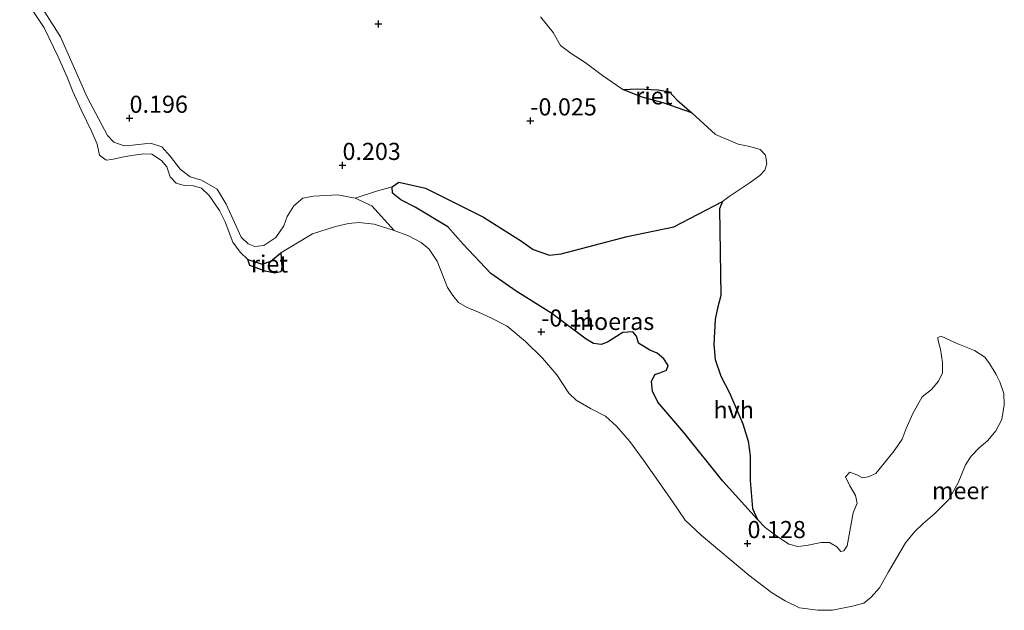
# Model space of a CAD drawing. Units: metres. Extents: x 150000 to 158237, y 550000 to 556252.
# Drawn here: x 156195 to 156338, y 552392 to 552478 of the extents above; entities that cross this region are included whole.
import ezdxf
from ezdxf.enums import TextEntityAlignment as Align

# ---------------------------------------------------------------- set-up
doc = ezdxf.new("R2010")
doc.units = ezdxf.units.M
doc.layers.get('0').update_dxf_attribs({"lineweight": 25})
for name, color, linetype in [('B-ME-GW-HOOGTEPUNT-S-B1', 10, 'Continuous'), ('B-ME-IE-MOERAS-GV-B6', 10, 'Continuous'), ('B-ME-IE-RIET-GV-B6', 10, 'Continuous')]:
    doc.layers.add(name, color=color, linetype=linetype)
for name, color, linetype, lineweight in [('B-ME-GW-KRUINLIJN-L-B1', 93, 'Continuous', 18), ('B-ME-IE-GRASLAND-GV-B6', 93, 'Continuous', 18), ('B-ME-OB-WATERLIJN-L-B1', 133, 'OB-WATERLIJN', 18), ('B-ME-OG-WATER-GV-B6', 153, 'Continuous', 18), ('B-ME-VH-VERH_SOORT-HALF_VERHARDING-GV-B6', 8, 'IE-TERREINAFSCHEIDING-NATUURLIJK-HOUTWAL', 18)]:
    doc.layers.add(name, color=color, linetype=linetype, lineweight=lineweight)
doc.styles.add('NLCS-ISO', font='NLCS-ISO.TTF')
doc.linetypes.add('IE-TERREINAFSCHEIDING-NATUURLIJK-HOUTWAL', pattern='A,7,-1.5,[67,NLCS.SHX,S=0.75,R=45,X=0,Y=0],-1.5,7,-1.5,[70,NLCS.SHX,S=0.75,R=0,X=0,Y=0],-1.5', length=20)
doc.linetypes.add('OB-WATERLIJN', pattern='A,10,[32,NLCS.SHX,S=2,R=0,X=0,Y=0],-12', length=22)

# ---------------------------------------------------------------- blocks, each defined once
blk = doc.blocks.new('hoogtepunt')
for p, q in [((-0.5, 0), (0.5, 0)), ((0, 0.5), (0, -0.5))]:
    blk.add_line(p, q)

msp = doc.modelspace()

# ---------------------------------------------------------------- linework, layer by layer
at = {"layer": 'B-ME-GW-KRUINLIJN-L-B1'}
msp.add_polyline3d([(156249.323, 552447.597, -0.25), (156246.051, 552451.195, -0.033), (156243.648, 552452.346, 0.053), (156241.116, 552452.796, 0.107), (156237.529, 552452.635, 0.154), (156235.99, 552452.346, 0.149), (156234.643, 552451.218, 0.123), (156233.694, 552449.658, 0.102), (156233.21, 552448.275, 0.081), (156232.055, 552446.572, 0.045), (156230.303, 552445.389, 0.034), (156228.964, 552445.278, 0.06), (156228.012, 552445.634, 0.107), (156226.973, 552446.618, 0.175), (156224.8, 552451.429, 0.253), (156223.481, 552453.614, 0.253), (156221.19, 552454.95, 0.264), (156219.543, 552455.435, 0.248), (156218.068, 552456.583, 0.232), (156216.605, 552458.448, 0.227), (156215.362, 552459.817, 0.222), (156213.747, 552460.344, 0.206), (156211.118, 552460.053, 0.201), (156209.891, 552459.958, 0.201), (156208.35, 552460.496, 0.186), (156207.458, 552461.5, 0.186), (156204.498, 552467.104, 0.186), (156200.602, 552475.924, 0.17), (156196.12, 552483.008, 0.159)], dxfattribs=at)
at = {"layer": 'B-ME-IE-GRASLAND-GV-B6'}
for points in [[(156196.12, 552483.008, 0.159), (156200.602, 552475.924, 0.17), (156204.498, 552467.104, 0.186), (156207.458, 552461.5, 0.186), (156208.35, 552460.496, 0.186), (156209.891, 552459.958, 0.201), (156211.118, 552460.053, 0.201), (156213.747, 552460.344, 0.206), (156215.362, 552459.817, 0.222), (156216.605, 552458.448, 0.227), (156218.068, 552456.583, 0.232), (156219.543, 552455.435, 0.248), (156221.19, 552454.95, 0.264), (156223.481, 552453.614, 0.253), (156224.8, 552451.429, 0.253), (156226.973, 552446.618, 0.175), (156228.012, 552445.634, 0.107), (156228.964, 552445.278, 0.06), (156230.303, 552445.389, 0.034), (156232.055, 552446.572, 0.045), (156233.21, 552448.275, 0.081), (156233.694, 552449.658, 0.102), (156234.643, 552451.218, 0.123), (156235.99, 552452.346, 0.149), (156237.529, 552452.635, 0.154), (156241.116, 552452.796, 0.107), (156243.648, 552452.346, 0.053), (156246.051, 552451.195, -0.033), (156249.323, 552447.597, -0.25), (156246.384, 552448.501, -0.25), (156244.173, 552448.756, -0.25), (156242.654, 552448.62, -0.25), (156240.766, 552448.17, -0.25), (156237.389, 552447.1, -0.25), (156232.786, 552444.322, -0.25), (156231.305, 552443.103, -0.25), (156230.053, 552442.666, -0.25), (156227.928, 552443.383, -0.25), (156226.844, 552444.433, -0.25), (156225.741, 552445.893, -0.25), (156224.654, 552448.855, -0.25), (156223.825, 552450.502, -0.25), (156222.283, 552452.688, -0.25), (156221.157, 552453.77, -0.25), (156220.018, 552454.136, -0.25), (156218.663, 552454.173, -0.25), (156217.492, 552454.498, -0.25), (156216.613, 552455.426, -0.25), (156216.109, 552456.894, -0.25), (156215.34, 552457.837, -0.25), (156213.941, 552458.73, -0.25), (156212.732, 552458.787, -0.25), (156211.003, 552458.547, -0.25), (156209.61, 552458.315, -0.25), (156208.08, 552457.99, -0.25), (156207.233, 552457.872, -0.25), (156206.269, 552458.601, -0.25), (156205.934, 552460.205, -0.25), (156205.157, 552462.01, -0.25), (156203.583, 552465.242, -0.25), (156202.389, 552467.889, -0.25), (156201.572, 552469.988, -0.25), (156200.254, 552472.993, -0.25), (156198.177, 552477.231, -0.25), (156194.623, 552482.644, -0.25)], [(156270.695, 552478.807, -0.25), (156272.546, 552476.552, -0.25), (156273.637, 552474.641, -0.25), (156275.188, 552473.468, -0.25), (156277.211, 552472.137, -0.25), (156279.763, 552470.241, -0.25), (156282.708, 552468.213, -0.25), (156285.568, 552467.072, -0.25), (156288.607, 552466.257, -0.25), (156292.789, 552464.776, -0.25), (156296.266, 552461.621, -0.25), (156299.576, 552460.206, -0.25), (156301.272, 552459.879, -0.25), (156302.757, 552459.448, -0.25), (156303.547, 552458.62, -0.25), (156303.763, 552457.337, -0.25), (156303.445, 552456.393, -0.25), (156302.722, 552455.655, -0.25), (156301.152, 552454.536, -0.25), (156298.239, 552452.556, -0.25), (156297.291, 552451.824, -0.25), (156290.154, 552448.145, -0.25), (156283.338, 552446.712, -0.25), (156273.691, 552444.176, -0.25), (156271.997, 552444.015, -0.25), (156269.612, 552444.803, -0.25), (156267.907, 552446.058, -0.25), (156262.349, 552449.539, -0.25), (156253.887, 552453.772, -0.25), (156249.997, 552454.649, -0.25), (156249.043, 552453.994, -0.25), (156246.716, 552453.336, -0.024), (156243.648, 552452.346, 0.053), (156241.116, 552452.796, 0.107), (156237.529, 552452.635, 0.154), (156235.99, 552452.346, 0.149), (156234.643, 552451.218, 0.123), (156233.694, 552449.658, 0.102), (156233.21, 552448.275, 0.081), (156232.055, 552446.572, 0.045), (156230.303, 552445.389, 0.034), (156228.964, 552445.278, 0.06), (156228.012, 552445.634, 0.107), (156226.973, 552446.618, 0.175), (156224.8, 552451.429, 0.253), (156223.481, 552453.614, 0.253), (156221.19, 552454.95, 0.264), (156219.543, 552455.435, 0.248), (156218.068, 552456.583, 0.232), (156216.605, 552458.448, 0.227), (156215.362, 552459.817, 0.222), (156213.747, 552460.344, 0.206), (156211.118, 552460.053, 0.201), (156209.891, 552459.958, 0.201), (156208.35, 552460.496, 0.186), (156207.458, 552461.5, 0.186), (156204.498, 552467.104, 0.186), (156200.602, 552475.924, 0.17), (156196.12, 552483.008, 0.159)]]:
    msp.add_polyline3d(points, dxfattribs=at)
at = {"layer": 'B-ME-IE-MOERAS-GV-B6'}
msp.add_polyline3d([(156249.043, 552453.994, -0.25), (156249.997, 552454.649, -0.25), (156253.887, 552453.772, -0.25), (156262.349, 552449.539, -0.25), (156267.907, 552446.058, -0.25), (156269.612, 552444.803, -0.25), (156271.997, 552444.015, -0.25), (156273.691, 552444.176, -0.25), (156283.338, 552446.712, -0.25), (156290.154, 552448.145, -0.25), (156297.291, 552451.824, -0.25), (156296.835, 552450.785, -0.25), (156297.024, 552438.096, -0.25), (156296.529, 552436.264, -0.25), (156296.197, 552434.605, -0.25), (156295.994, 552430.938, -0.25), (156296.228, 552428.72, -0.25), (156297.049, 552426.321, -0.25), (156298.29, 552423.868, -0.25), (156300.27, 552419.342, -0.25), (156301.033, 552416.822, -0.25), (156301.298, 552414.646, -0.25), (156301.311, 552411.047, -0.25), (156301.653, 552406.969, -0.25), (156302.399, 552405.384, -0.25), (156297.338, 552410.974, -0.25), (156291.61, 552418.087, -0.25), (156287.822, 552422.523, -0.25), (156287.044, 552424.094, -0.25), (156286.918, 552425.532, -0.25), (156287.372, 552426.565, -0.25), (156288.125, 552426.781, -0.25), (156289.114, 552427.18, -0.25), (156289.321, 552427.843, -0.25), (156288.697, 552428.839, -0.25), (156287.723, 552429.673, -0.25), (156286.658, 552430.085, -0.25), (156285.021, 552431.126, -0.25), (156284.732, 552432.13, -0.25), (156284.191, 552432.801, -0.25), (156282.717, 552432.671, -0.25), (156280.485, 552431.278, -0.25), (156279.564, 552430.926, -0.25), (156278.425, 552431.067, -0.25), (156277.361, 552431.739, -0.25), (156272.331, 552435.443, -0.25), (156267.133, 552438.75, -0.25), (156263.421, 552441.293, -0.25), (156259.392, 552445.583, -0.25), (156257.175, 552448.11, -0.25), (156252.367, 552451.024, -0.25), (156250.317, 552452.082, -0.25), (156249.097, 552453.069, -0.25), (156249.043, 552453.994, -0.25)], dxfattribs=at)
at = {"layer": 'B-ME-IE-RIET-GV-B6'}
for points in [[(156282.708, 552468.213, -0.25), (156284.839, 552468.302, -0.25), (156287.905, 552468.14, -0.25), (156289.536, 552467.849, -0.25), (156290.631, 552466.687, -0.25), (156292.789, 552464.776, -0.25), (156288.607, 552466.257, -0.25), (156285.568, 552467.072, -0.25), (156282.708, 552468.213, -0.25)], [(156232.786, 552444.322, -0.25), (156232.928, 552442.24, -0.25), (156232.755, 552441.564, -0.25), (156231.892, 552441.385, -0.25), (156230.495, 552441.635, -0.25), (156228.217, 552442.473, -0.25), (156227.928, 552443.383, -0.25), (156230.053, 552442.666, -0.25), (156231.305, 552443.103, -0.25), (156232.786, 552444.322, -0.25)]]:
    msp.add_polyline3d(points, dxfattribs=at)
at = {"layer": 'B-ME-OB-WATERLIJN-L-B1'}
for points in [[(156194.623, 552482.644, -0.25), (156198.177, 552477.231, -0.25), (156200.254, 552472.993, -0.25), (156201.572, 552469.988, -0.25), (156202.389, 552467.889, -0.25), (156203.583, 552465.242, -0.25), (156205.157, 552462.01, -0.25), (156205.934, 552460.205, -0.25), (156206.269, 552458.601, -0.25), (156207.233, 552457.872, -0.25), (156208.08, 552457.99, -0.25), (156209.61, 552458.315, -0.25), (156211.003, 552458.547, -0.25), (156212.732, 552458.787, -0.25), (156213.941, 552458.73, -0.25), (156215.34, 552457.837, -0.25), (156216.109, 552456.894, -0.25), (156216.613, 552455.426, -0.25), (156217.492, 552454.498, -0.25), (156218.663, 552454.173, -0.25), (156220.018, 552454.136, -0.25), (156221.157, 552453.77, -0.25), (156222.283, 552452.688, -0.25), (156223.825, 552450.502, -0.25), (156224.654, 552448.855, -0.25), (156225.741, 552445.893, -0.25), (156226.844, 552444.433, -0.25), (156227.928, 552443.383, -0.25), (156230.053, 552442.666, -0.25), (156231.305, 552443.103, -0.25), (156232.786, 552444.322, -0.25), (156237.389, 552447.1, -0.25), (156240.766, 552448.17, -0.25), (156242.654, 552448.62, -0.25), (156244.173, 552448.756, -0.25), (156246.384, 552448.501, -0.25), (156249.323, 552447.597, -0.25), (156251.421, 552446.801, -0.25), (156253.283, 552445.822, -0.25), (156254.43, 552444.856, -0.25), (156255.611, 552443.107, -0.25), (156257.12, 552439.266, -0.25), (156257.883, 552438.097, -0.25), (156258.699, 552437.085, -0.25), (156260.004, 552436.329, -0.25), (156261.636, 552435.656, -0.25), (156263.435, 552434.856, -0.25), (156265.821, 552433.612, -0.25), (156268.493, 552431.396, -0.25), (156271.011, 552428.932, -0.25), (156273.072, 552426.518, -0.25), (156274.833, 552423.838, -0.25), (156275.916, 552422.788, -0.25), (156278.014, 552421.592, -0.25), (156280.186, 552420.45, -0.25), (156281.787, 552419.01, -0.25), (156283.722, 552416.74, -0.25), (156285.759, 552414.048, -0.25), (156289.862, 552408.142, -0.25), (156291.838, 552405.266, -0.25), (156294.153, 552403.094, -0.25), (156301.134, 552397.219, -0.25), (156304.414, 552394.674, -0.25), (156306.416, 552393.49, -0.25)], [(156303.503, 552404.188, -0.25), (156302.399, 552405.384, -0.25), (156301.653, 552406.969, -0.25), (156301.311, 552411.047, -0.25), (156301.298, 552414.646, -0.25), (156301.033, 552416.822, -0.25), (156300.27, 552419.342, -0.25), (156298.29, 552423.868, -0.25), (156297.049, 552426.321, -0.25), (156296.228, 552428.72, -0.25), (156295.994, 552430.938, -0.25), (156296.197, 552434.605, -0.25), (156296.529, 552436.264, -0.25), (156297.024, 552438.096, -0.25), (156296.835, 552450.785, -0.25), (156297.291, 552451.824, -0.25), (156298.239, 552452.556, -0.25), (156301.152, 552454.536, -0.25), (156302.722, 552455.655, -0.25), (156303.445, 552456.393, -0.25), (156303.763, 552457.337, -0.25), (156303.547, 552458.62, -0.25), (156302.757, 552459.448, -0.25), (156301.272, 552459.879, -0.25), (156299.576, 552460.206, -0.25), (156296.266, 552461.621, -0.25), (156292.789, 552464.776, -0.25), (156288.607, 552466.257, -0.25), (156285.568, 552467.072, -0.25), (156282.708, 552468.213, -0.25), (156279.763, 552470.241, -0.25), (156277.211, 552472.137, -0.25), (156275.188, 552473.468, -0.25), (156273.637, 552474.641, -0.25), (156272.546, 552476.552, -0.25), (156270.695, 552478.807, -0.25)], [(156306.416, 552393.49, -0.25), (156308.509, 552392.468, -0.25), (156311.224, 552392.096, -0.25), (156313.325, 552392.088, -0.25), (156316.244, 552392.681, -0.25), (156317.942, 552393.143, -0.25), (156318.986, 552394, -0.25), (156320.221, 552395.372, -0.25), (156321.543, 552397.732, -0.25), (156323.996, 552401.936, -0.25), (156325.374, 552403.628, -0.25), (156326.602, 552404.775, -0.25), (156328.273, 552406.245, -0.25), (156330.314, 552408.292, -0.25), (156331.705, 552410.698, -0.25), (156332.761, 552413.358, -0.25), (156333.601, 552414.6, -0.25), (156334.782, 552415.815, -0.25), (156336.052, 552416.929, -0.25), (156337.208, 552418.328, -0.25), (156338.102, 552419.99, -0.25), (156338.441, 552422.138, -0.25), (156338.363, 552423.777, -0.25), (156337.792, 552425.461, -0.25), (156337.228, 552426.545, -0.25), (156336.288, 552428.177, -0.25), (156335.598, 552429.094, -0.25), (156334.078, 552430.045, -0.25), (156331.413, 552431.138, -0.25), (156329.971, 552431.8, -0.25), (156329.21, 552432.144, -0.25), (156328.747, 552431.967, -0.25), (156328.777, 552431.484, -0.25), (156329.098, 552430.253, -0.25), (156329.406, 552428.308, -0.25), (156329.432, 552426.774, -0.25), (156328.813, 552425.562, -0.25), (156327.82, 552424.336, -0.25), (156326.429, 552423.28, -0.25), (156325.08, 552420.842, -0.25), (156324.106, 552418.681, -0.25), (156323.501, 552417.096, -0.25), (156322.349, 552415.398, -0.25), (156320.491, 552413.114, -0.25), (156319.694, 552412.103, -0.25), (156318.568, 552411.572, -0.25), (156317.721, 552411.454, -0.25), (156316.909, 552411.904, -0.25), (156315.88, 552412.286, -0.25), (156315.263, 552411.6, -0.25), (156315.857, 552410.294, -0.25), (156316.693, 552408.873, -0.25), (156316.925, 552407.742, -0.25), (156316.373, 552406.315, -0.25), (156315.467, 552401.5, -0.25), (156315.007, 552400.761, -0.25), (156314.566, 552400.7, -0.25), (156313.985, 552401.369, -0.25), (156312.921, 552402.009, -0.25), (156311.686, 552401.987, -0.25), (156309.53, 552401.575, -0.25), (156308.274, 552401.438, -0.25), (156306.957, 552401.742, -0.25), (156305.175, 552402.957, -0.25), (156303.503, 552404.188, -0.25)]]:
    msp.add_polyline3d(points, dxfattribs=at)
at = {"layer": 'B-ME-OG-WATER-GV-B6'}
msp.add_polyline3d([(156194.623, 552482.644, -0.25), (156198.177, 552477.231, -0.25), (156200.254, 552472.993, -0.25), (156201.572, 552469.988, -0.25), (156202.389, 552467.889, -0.25), (156203.583, 552465.242, -0.25), (156205.157, 552462.01, -0.25), (156205.934, 552460.205, -0.25), (156206.269, 552458.601, -0.25), (156207.233, 552457.872, -0.25), (156208.08, 552457.99, -0.25), (156209.61, 552458.315, -0.25), (156211.003, 552458.547, -0.25), (156212.732, 552458.787, -0.25), (156213.941, 552458.73, -0.25), (156215.34, 552457.837, -0.25), (156216.109, 552456.894, -0.25), (156216.613, 552455.426, -0.25), (156217.492, 552454.498, -0.25), (156218.663, 552454.173, -0.25), (156220.018, 552454.136, -0.25), (156221.157, 552453.77, -0.25), (156222.283, 552452.688, -0.25), (156223.825, 552450.502, -0.25), (156224.654, 552448.855, -0.25), (156225.741, 552445.893, -0.25), (156226.844, 552444.433, -0.25), (156227.928, 552443.383, -0.25), (156228.217, 552442.473, -0.25), (156230.495, 552441.635, -0.25), (156231.892, 552441.385, -0.25), (156232.755, 552441.564, -0.25), (156232.928, 552442.24, -0.25), (156232.786, 552444.322, -0.25), (156237.389, 552447.1, -0.25), (156240.766, 552448.17, -0.25), (156242.654, 552448.62, -0.25), (156244.173, 552448.756, -0.25), (156246.384, 552448.501, -0.25), (156249.323, 552447.597, -0.25), (156251.421, 552446.801, -0.25), (156253.283, 552445.822, -0.25), (156254.43, 552444.856, -0.25), (156255.611, 552443.107, -0.25), (156257.12, 552439.266, -0.25), (156257.883, 552438.097, -0.25), (156258.699, 552437.085, -0.25), (156260.004, 552436.329, -0.25), (156261.636, 552435.656, -0.25), (156263.435, 552434.856, -0.25), (156265.821, 552433.612, -0.25), (156268.493, 552431.396, -0.25), (156271.011, 552428.932, -0.25), (156273.072, 552426.518, -0.25), (156274.833, 552423.838, -0.25), (156275.916, 552422.788, -0.25), (156278.014, 552421.592, -0.25), (156280.186, 552420.45, -0.25), (156281.787, 552419.01, -0.25), (156283.722, 552416.74, -0.25), (156285.759, 552414.048, -0.25), (156289.862, 552408.142, -0.25), (156291.838, 552405.266, -0.25), (156294.153, 552403.094, -0.25), (156301.134, 552397.219, -0.25), (156304.414, 552394.674, -0.25), (156306.416, 552393.49, -0.25), (156308.509, 552392.468, -0.25), (156311.224, 552392.096, -0.25), (156313.325, 552392.088, -0.25), (156316.244, 552392.681, -0.25), (156317.942, 552393.143, -0.25), (156318.986, 552394, -0.25), (156320.221, 552395.372, -0.25), (156321.543, 552397.732, -0.25), (156323.996, 552401.936, -0.25), (156325.374, 552403.628, -0.25), (156326.602, 552404.775, -0.25), (156328.273, 552406.245, -0.25), (156330.314, 552408.292, -0.25), (156331.705, 552410.698, -0.25), (156332.761, 552413.358, -0.25), (156333.601, 552414.6, -0.25), (156334.782, 552415.815, -0.25), (156336.052, 552416.929, -0.25), (156337.208, 552418.328, -0.25), (156338.102, 552419.99, -0.25), (156338.441, 552422.138, -0.25), (156338.363, 552423.777, -0.25), (156337.792, 552425.461, -0.25), (156337.228, 552426.545, -0.25), (156336.288, 552428.177, -0.25), (156335.598, 552429.094, -0.25), (156334.078, 552430.045, -0.25), (156331.413, 552431.138, -0.25), (156329.971, 552431.8, -0.25), (156329.21, 552432.144, -0.25), (156328.747, 552431.967, -0.25), (156328.777, 552431.484, -0.25), (156329.098, 552430.253, -0.25), (156329.406, 552428.308, -0.25), (156329.432, 552426.774, -0.25), (156328.813, 552425.562, -0.25), (156327.82, 552424.336, -0.25), (156326.429, 552423.28, -0.25), (156325.08, 552420.842, -0.25), (156324.106, 552418.681, -0.25), (156323.501, 552417.096, -0.25), (156322.349, 552415.398, -0.25), (156320.491, 552413.114, -0.25), (156319.694, 552412.103, -0.25), (156318.568, 552411.572, -0.25), (156317.721, 552411.454, -0.25), (156316.909, 552411.904, -0.25), (156315.88, 552412.286, -0.25), (156315.263, 552411.6, -0.25), (156315.857, 552410.294, -0.25), (156316.693, 552408.873, -0.25), (156316.925, 552407.742, -0.25), (156316.373, 552406.315, -0.25), (156315.467, 552401.5, -0.25), (156315.007, 552400.761, -0.25), (156314.566, 552400.7, -0.25), (156313.985, 552401.369, -0.25), (156312.921, 552402.009, -0.25), (156311.686, 552401.987, -0.25), (156309.53, 552401.575, -0.25), (156308.274, 552401.438, -0.25), (156306.957, 552401.742, -0.25), (156305.175, 552402.957, -0.25), (156303.503, 552404.188, -0.25), (156302.399, 552405.384, -0.25), (156301.653, 552406.969, -0.25), (156301.311, 552411.047, -0.25), (156301.298, 552414.646, -0.25), (156301.033, 552416.822, -0.25), (156300.27, 552419.342, -0.25), (156298.29, 552423.868, -0.25), (156297.049, 552426.321, -0.25), (156296.228, 552428.72, -0.25), (156295.994, 552430.938, -0.25), (156296.197, 552434.605, -0.25), (156296.529, 552436.264, -0.25), (156297.024, 552438.096, -0.25), (156296.835, 552450.785, -0.25), (156297.291, 552451.824, -0.25), (156298.239, 552452.556, -0.25), (156301.152, 552454.536, -0.25), (156302.722, 552455.655, -0.25), (156303.445, 552456.393, -0.25), (156303.763, 552457.337, -0.25), (156303.547, 552458.62, -0.25), (156302.757, 552459.448, -0.25), (156301.272, 552459.879, -0.25), (156299.576, 552460.206, -0.25), (156296.266, 552461.621, -0.25), (156292.789, 552464.776, -0.25), (156290.631, 552466.687, -0.25), (156289.536, 552467.849, -0.25), (156287.905, 552468.14, -0.25), (156284.839, 552468.302, -0.25), (156282.708, 552468.213, -0.25), (156279.763, 552470.241, -0.25), (156277.211, 552472.137, -0.25), (156275.188, 552473.468, -0.25), (156273.637, 552474.641, -0.25), (156272.546, 552476.552, -0.25), (156270.695, 552478.807, -0.25)], dxfattribs=at)
at = {"layer": 'B-ME-VH-VERH_SOORT-HALF_VERHARDING-GV-B6'}
msp.add_polyline3d([(156249.043, 552453.994, -0.25), (156249.097, 552453.069, -0.25), (156250.317, 552452.082, -0.25), (156252.367, 552451.024, -0.25), (156257.175, 552448.11, -0.25), (156259.392, 552445.583, -0.25), (156263.421, 552441.293, -0.25), (156267.133, 552438.75, -0.25), (156272.331, 552435.443, -0.25), (156277.361, 552431.739, -0.25), (156278.425, 552431.067, -0.25), (156279.564, 552430.926, -0.25), (156280.485, 552431.278, -0.25), (156282.717, 552432.671, -0.25), (156284.191, 552432.801, -0.25), (156284.732, 552432.13, -0.25), (156285.021, 552431.126, -0.25), (156286.658, 552430.085, -0.25), (156287.723, 552429.673, -0.25), (156288.697, 552428.839, -0.25), (156289.321, 552427.843, -0.25), (156289.114, 552427.18, -0.25), (156288.125, 552426.781, -0.25), (156287.372, 552426.565, -0.25), (156286.918, 552425.532, -0.25), (156287.044, 552424.094, -0.25), (156287.822, 552422.523, -0.25), (156291.61, 552418.087, -0.25), (156297.338, 552410.974, -0.25), (156302.399, 552405.384, -0.25), (156303.503, 552404.188, -0.25), (156305.175, 552402.957, -0.25), (156306.957, 552401.742, -0.25), (156308.274, 552401.438, -0.25), (156309.53, 552401.575, -0.25), (156311.686, 552401.987, -0.25), (156312.921, 552402.009, -0.25), (156313.985, 552401.369, -0.25), (156314.566, 552400.7, -0.25), (156315.007, 552400.761, -0.25), (156315.467, 552401.5, -0.25), (156316.373, 552406.315, -0.25), (156316.925, 552407.742, -0.25), (156316.693, 552408.873, -0.25), (156315.857, 552410.294, -0.25), (156315.263, 552411.6, -0.25), (156315.88, 552412.286, -0.25), (156316.909, 552411.904, -0.25), (156317.721, 552411.454, -0.25), (156318.568, 552411.572, -0.25), (156319.694, 552412.103, -0.25), (156320.491, 552413.114, -0.25), (156322.349, 552415.398, -0.25), (156323.501, 552417.096, -0.25), (156324.106, 552418.681, -0.25), (156325.08, 552420.842, -0.25), (156326.429, 552423.28, -0.25), (156327.82, 552424.336, -0.25), (156328.813, 552425.562, -0.25), (156329.432, 552426.774, -0.25), (156329.406, 552428.308, -0.25), (156329.098, 552430.253, -0.25), (156328.777, 552431.484, -0.25), (156328.747, 552431.967, -0.25), (156329.21, 552432.144, -0.25), (156329.971, 552431.8, -0.25), (156331.413, 552431.138, -0.25), (156334.078, 552430.045, -0.25), (156335.598, 552429.094, -0.25), (156336.288, 552428.177, -0.25), (156337.228, 552426.545, -0.25), (156337.792, 552425.461, -0.25), (156338.363, 552423.777, -0.25), (156338.441, 552422.138, -0.25), (156338.102, 552419.99, -0.25), (156337.208, 552418.328, -0.25), (156336.052, 552416.929, -0.25), (156334.782, 552415.815, -0.25), (156333.601, 552414.6, -0.25), (156332.761, 552413.358, -0.25), (156331.705, 552410.698, -0.25), (156330.314, 552408.292, -0.25), (156328.273, 552406.245, -0.25), (156326.602, 552404.775, -0.25), (156325.374, 552403.628, -0.25), (156323.996, 552401.936, -0.25), (156321.543, 552397.732, -0.25), (156320.221, 552395.372, -0.25), (156318.986, 552394, -0.25), (156317.942, 552393.143, -0.25), (156316.244, 552392.681, -0.25), (156313.325, 552392.088, -0.25), (156311.224, 552392.096, -0.25), (156308.509, 552392.468, -0.25), (156306.416, 552393.49, -0.25), (156304.414, 552394.674, -0.25), (156301.134, 552397.219, -0.25), (156294.153, 552403.094, -0.25), (156291.838, 552405.266, -0.25), (156289.862, 552408.142, -0.25), (156285.759, 552414.048, -0.25), (156283.722, 552416.74, -0.25), (156281.787, 552419.01, -0.25), (156280.186, 552420.45, -0.25), (156278.014, 552421.592, -0.25), (156275.916, 552422.788, -0.25), (156274.833, 552423.838, -0.25), (156273.072, 552426.518, -0.25), (156271.011, 552428.932, -0.25), (156268.493, 552431.396, -0.25), (156265.821, 552433.612, -0.25), (156263.435, 552434.856, -0.25), (156261.636, 552435.656, -0.25), (156260.004, 552436.329, -0.25), (156258.699, 552437.085, -0.25), (156257.883, 552438.097, -0.25), (156257.12, 552439.266, -0.25), (156255.611, 552443.107, -0.25), (156254.43, 552444.856, -0.25), (156253.283, 552445.822, -0.25), (156251.421, 552446.801, -0.25), (156249.323, 552447.597, -0.25), (156246.051, 552451.195, -0.033), (156243.648, 552452.346, 0.053), (156246.716, 552453.336, -0.024), (156249.043, 552453.994, -0.25)], dxfattribs=at)

# ---------------------------------------------------------------- block references
at = {"layer": 'B-ME-GW-HOOGTEPUNT-S-B1', "rotation": 90}
for p in [(156247.01, 552477.789, 0.103), (156247.01, 552477.789, 0.103), (156210.671, 552464.017, 0.196), (156210.671, 552464.017, 0.196), (156269.215, 552463.634, -0.025), (156269.215, 552463.634, -0.025), (156241.773, 552457.125, 0.203), (156241.773, 552457.125, 0.203), (156270.808, 552432.778, -0.11), (156270.808, 552432.778, -0.11), (156300.935, 552401.861, 0.128), (156300.935, 552401.861, 0.128)]:
    msp.add_blockref('hoogtepunt', p, dxfattribs=at)

# ---------------------------------------------------------------- texts
at = {"layer": 'B-ME-GW-HOOGTEPUNT-S-B1', "ltscale": 0.2, "style": 'NLCS-ISO'}
for s, p in [('0.196', (156210.671, 552464.017, 0.196)), ('0.196', (156210.671, 552464.017, 0.196)), ('-0.025', (156269.215, 552463.634, -0.025)), ('-0.025', (156269.215, 552463.634, -0.025)), ('0.203', (156241.773, 552457.125, 0.203)), ('0.203', (156241.773, 552457.125, 0.203)), ('-0.11', (156270.808, 552432.778, -0.11)), ('-0.11', (156270.808, 552432.778, -0.11)), ('0.128', (156300.935, 552401.861, 0.128)), ('0.128', (156300.935, 552401.861, 0.128))]:
    msp.add_text(s, height=2.5, dxfattribs=at).set_placement(p, align=Align.BOTTOM_LEFT)
at = {"layer": 'B-ME-IE-MOERAS-GV-B6', "ltscale": 0.2, "style": 'NLCS-ISO'}
msp.add_text('moeras', height=2.5, dxfattribs=at).set_placement((156281.331, 552434.31), align=Align.MIDDLE_CENTER)
at = {"layer": 'B-ME-IE-RIET-GV-B6', "ltscale": 0.2, "style": 'NLCS-ISO'}
for p in [(156287.255, 552467.279), (156231.114, 552442.709)]:
    msp.add_text('riet', height=2.5, dxfattribs=at).set_placement(p, align=Align.MIDDLE_CENTER)
at = {"layer": 'B-ME-OG-WATER-GV-B6', "ltscale": 0.2, "style": 'NLCS-ISO'}
msp.add_text('meer', height=2.5, dxfattribs=at).set_placement((156331.994, 552409.582), align=Align.MIDDLE_CENTER)
at = {"layer": 'B-ME-VH-VERH_SOORT-HALF_VERHARDING-GV-B6', "ltscale": 0.2, "style": 'NLCS-ISO'}
msp.add_text('hvh', height=2.5, dxfattribs=at).set_placement((156298.919, 552421.379), align=Align.MIDDLE_CENTER)

doc.saveas('drawing.dxf')
